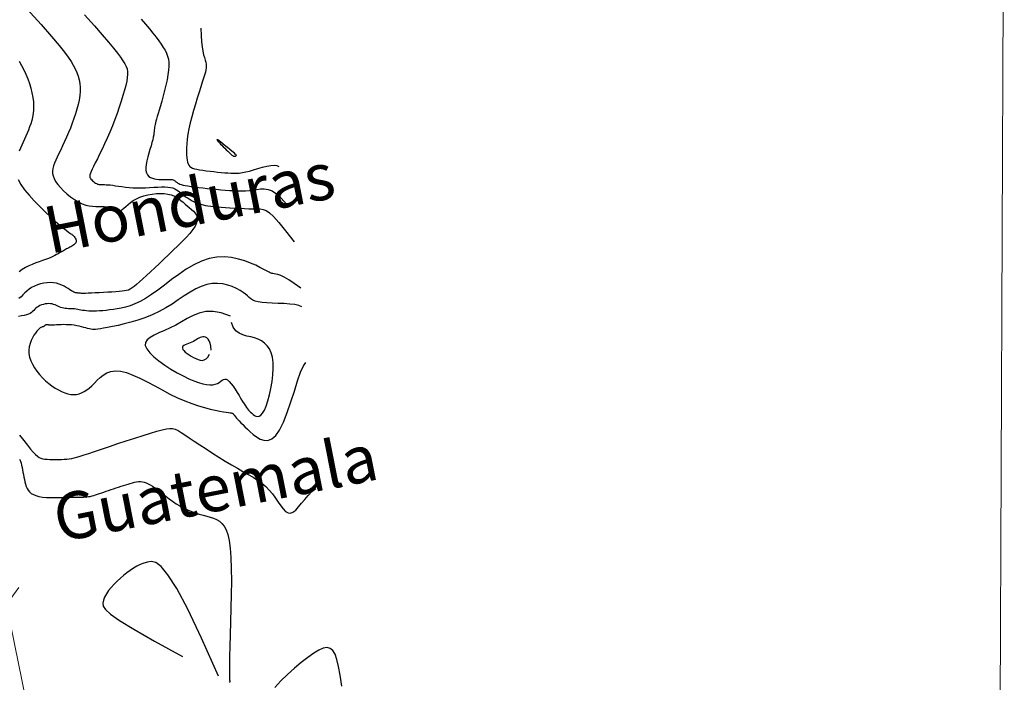
# Model space of a CAD drawing. Units: metres. Extents: x 571070 to 572118, y 6157357 to 6159161.
# Drawn here: x 571883 to 572118, y 6158640 to 6158798 of the extents above; entities that cross this region are included whole.
import ezdxf

# ---------------------------------------------------------------- set-up
doc = ezdxf.new("R2010")
doc.units = ezdxf.units.M
doc.header["$LTSCALE"] = 15
doc.linetypes.add('HIDDEN', pattern=[0.375, 0.25, -0.125])
for name, color, linetype in [('_EB _DO - curvas de nivel', 44, 'CONTINUOUS'), ('_EB _DO - datos', 7, 'CONTINUOUS'), ('_EB _DO - imagen satelital', 7, 'CONTINUOUS'), ('_EB _RO - limite div aparente', 7, 'CONTINUOUS'), ('_EB _RO - pavimento', 30, 'CONTINUOUS')]:
    doc.layers.add(name, color=color, linetype=linetype)
doc.styles.add('_EB _ROMANT', font='ROMANT.SHX')
picture_1 = doc.add_image_def('image1.jpg', size_in_pixel=(4724, 7087))

msp = doc.modelspace()

# ---------------------------------------------------------------- linework, layer by layer
at = {"layer": '_EB _DO - curvas de nivel'}
for points in [[(571884.41, 6158800.8), (571887.78, 6158797.07), (571890.3, 6158794.23), (571892.13, 6158792.09), (571893.4, 6158790.5), (571894.29, 6158789.29), (571894.95, 6158788.29), (571895.49, 6158787.36), (571895.96, 6158786.47), (571896.35, 6158785.59), (571896.66, 6158784.73), (571896.88, 6158783.86), (571897.03, 6158782.97), (571897.1, 6158782.06), (571897.09, 6158781.11), (571897.01, 6158780.11), (571896.85, 6158779.06), (571896.62, 6158777.98), (571896.35, 6158776.88), (571896.02, 6158775.76), (571895.64, 6158774.63), (571895.24, 6158773.5), (571894.8, 6158772.38), (571894.34, 6158771.28), (571893.87, 6158770.21), (571893.4, 6158769.16), (571892.94, 6158768.16), (571892.48, 6158767.2), (571892.06, 6158766.3), (571891.66, 6158765.45), (571891.31, 6158764.67), (571891, 6158763.96), (571890.76, 6158763.31), (571890.59, 6158762.7), (571890.51, 6158762.11), (571890.53, 6158761.52), (571890.65, 6158760.93), (571890.89, 6158760.31), (571891.27, 6158759.64), (571891.79, 6158758.92), (571892.42, 6158758.16), (571893.16, 6158757.39), (571893.98, 6158756.64), (571894.85, 6158755.93), (571895.75, 6158755.29), (571896.67, 6158754.73), (571897.58, 6158754.3), (571898.45, 6158754), (571899.29, 6158753.81), (571900.09, 6158753.72), (571900.85, 6158753.68), (571901.56, 6158753.68), (571902.22, 6158753.68), (571902.83, 6158753.65), (571903.38, 6158753.58), (571903.88, 6158753.44), (571904.33, 6158753.25), (571904.73, 6158753.03), (571905.1, 6158752.81), (571905.45, 6158752.62), (571905.78, 6158752.48), (571906.11, 6158752.42), (571906.45, 6158752.46), (571906.8, 6158752.62), (571907.17, 6158752.9), (571907.58, 6158753.25), (571908.03, 6158753.67), (571908.55, 6158754.12), (571909.13, 6158754.59), (571909.79, 6158755.05), (571910.54, 6158755.47), (571911.39, 6158755.85), (571912.31, 6158756.16), (571913.29, 6158756.41), (571914.29, 6158756.6), (571915.3, 6158756.72), (571916.27, 6158756.76), (571917.2, 6158756.73), (571918.06, 6158756.62), (571918.82, 6158756.43), (571919.49, 6158756.16), (571920.1, 6158755.84), (571920.65, 6158755.48), (571921.17, 6158755.08), (571921.66, 6158754.65), (571922.15, 6158754.22), (571922.64, 6158753.79), (571923.15, 6158753.37), (571923.66, 6158752.95), (571924.13, 6158752.52), (571924.53, 6158752.07), (571924.84, 6158751.57), (571925.02, 6158751.03), (571925.05, 6158750.43), (571924.89, 6158749.75), (571924.53, 6158748.98), (571923.97, 6158748.14), (571923.26, 6158747.23), (571922.41, 6158746.27), (571921.46, 6158745.27), (571920.42, 6158744.23), (571919.34, 6158743.18), (571918.23, 6158742.12), (571917.11, 6158741.06), (571916.02, 6158740.02), (571914.96, 6158739.01), (571913.94, 6158738.06), (571912.98, 6158737.17), (571912.09, 6158736.36), (571911.3, 6158735.65), (571910.6, 6158735.04), (571910.01, 6158734.56), (571909.51, 6158734.19), (571909.06, 6158733.91), (571908.63, 6158733.71), (571908.18, 6158733.57), (571907.69, 6158733.48), (571907.12, 6158733.41), (571906.43, 6158733.35), (571905.62, 6158733.29), (571904.7, 6158733.23), (571903.71, 6158733.17), (571902.68, 6158733.11), (571901.66, 6158733.05), (571900.68, 6158733), (571899.79, 6158732.96), (571899, 6158732.93), (571898.36, 6158732.91), (571897.86, 6158732.91), (571897.46, 6158732.91), (571897.17, 6158732.93), (571896.94, 6158732.94), (571896.78, 6158732.96), (571896.65, 6158732.98), (571896.54, 6158732.99), (571896.42, 6158733), (571896.3, 6158733.01), (571896.17, 6158733.03), (571896.01, 6158733.07), (571895.83, 6158733.13), (571895.61, 6158733.22), (571895.35, 6158733.36), (571895.04, 6158733.54), (571894.68, 6158733.77), (571894.27, 6158734.04), (571893.81, 6158734.33), (571893.3, 6158734.62), (571892.74, 6158734.89), (571892.13, 6158735.13), (571891.48, 6158735.32), (571890.77, 6158735.45), (571890.03, 6158735.49), (571889.25, 6158735.45), (571888.46, 6158735.34), (571887.68, 6158735.16), (571886.91, 6158734.92), (571886.19, 6158734.63), (571885.52, 6158734.28), (571884.92, 6158733.89), (571884.39, 6158733.47), (571883.93, 6158733.02), (571883.48, 6158732.56), (571883.02, 6158732.1), (571882.51, 6158731.66)], [(571911.64, 6158798.37), (571912.7, 6158797.16), (571913.64, 6158796.04), (571914.48, 6158795.01), (571915.23, 6158794.06), (571915.88, 6158793.18), (571916.46, 6158792.38), (571916.96, 6158791.63), (571917.38, 6158790.93), (571917.73, 6158790.25), (571917.99, 6158789.55), (571918.18, 6158788.83), (571918.28, 6158788.04), (571918.29, 6158787.16), (571918.23, 6158786.18), (571918.07, 6158785.07), (571917.85, 6158783.87), (571917.57, 6158782.6), (571917.26, 6158781.31), (571916.92, 6158780.03), (571916.59, 6158778.81), (571916.26, 6158777.67), (571915.96, 6158776.66), (571915.71, 6158775.81), (571915.49, 6158775.09), (571915.32, 6158774.5), (571915.18, 6158774), (571915.06, 6158773.58), (571914.98, 6158773.22), (571914.91, 6158772.9), (571914.86, 6158772.59), (571914.83, 6158772.27), (571914.8, 6158771.94), (571914.77, 6158771.57), (571914.72, 6158771.17), (571914.66, 6158770.71), (571914.56, 6158770.18), (571914.43, 6158769.58), (571914.26, 6158768.9), (571914.03, 6158768.11), (571913.78, 6158767.26), (571913.51, 6158766.37), (571913.26, 6158765.46), (571913.04, 6158764.56), (571912.88, 6158763.7), (571912.8, 6158762.92), (571912.82, 6158762.23), (571912.96, 6158761.65), (571913.21, 6158761.19), (571913.54, 6158760.84), (571913.94, 6158760.56), (571914.39, 6158760.37), (571914.87, 6158760.23), (571915.37, 6158760.14), (571915.87, 6158760.09), (571916.34, 6158760.07), (571916.79, 6158760.06), (571917.21, 6158760.07), (571917.61, 6158760.08), (571917.97, 6158760.09), (571918.3, 6158760.1), (571918.6, 6158760.11), (571918.86, 6158760.09), (571919.09, 6158760.06), (571919.28, 6158760.01), (571919.45, 6158759.94), (571919.59, 6158759.86), (571919.73, 6158759.77), (571919.85, 6158759.67), (571919.98, 6158759.57), (571920.12, 6158759.46), (571920.26, 6158759.35), (571920.44, 6158759.23), (571920.65, 6158759.12), (571920.92, 6158759.01), (571921.25, 6158758.89), (571921.68, 6158758.77), (571922.19, 6158758.66), (571922.82, 6158758.54), (571923.57, 6158758.42), (571924.42, 6158758.3), (571925.36, 6158758.19), (571926.37, 6158758.07), (571927.42, 6158757.96), (571928.5, 6158757.85), (571929.59, 6158757.75), (571930.68, 6158757.66), (571931.73, 6158757.57), (571932.75, 6158757.49), (571933.75, 6158757.44), (571934.73, 6158757.4), (571935.68, 6158757.39), (571936.6, 6158757.42), (571937.51, 6158757.48), (571938.4, 6158757.58), (571939.27, 6158757.71), (571940.15, 6158757.83), (571941.04, 6158757.85), (571941.96, 6158757.72), (571942.93, 6158757.35), (571943.97, 6158756.69), (571945.09, 6158755.66), (571946.32, 6158754.19)], [(571925.95, 6158796.22), (571925.98, 6158794.46), (571926.07, 6158792.98), (571926.22, 6158791.74), (571926.39, 6158790.72), (571926.58, 6158789.87), (571926.76, 6158789.17), (571926.93, 6158788.59), (571927.07, 6158788.09), (571927.16, 6158787.63), (571927.2, 6158787.19), (571927.18, 6158786.74), (571927.12, 6158786.25), (571926.99, 6158785.69), (571926.81, 6158785.03), (571926.56, 6158784.24), (571926.26, 6158783.3), (571925.89, 6158782.18), (571925.48, 6158780.92), (571925.05, 6158779.54), (571924.6, 6158778.08), (571924.16, 6158776.58), (571923.74, 6158775.08), (571923.37, 6158773.61), (571923.06, 6158772.22), (571922.82, 6158770.92), (571922.65, 6158769.72), (571922.54, 6158768.63), (571922.49, 6158767.65), (571922.48, 6158766.76), (571922.51, 6158765.97), (571922.57, 6158765.29), (571922.66, 6158764.7), (571922.76, 6158764.21), (571922.88, 6158763.81), (571923.05, 6158763.48), (571923.27, 6158763.21), (571923.55, 6158763), (571923.92, 6158762.82), (571924.37, 6158762.67), (571924.94, 6158762.54), (571925.61, 6158762.41), (571926.38, 6158762.29), (571927.22, 6158762.18), (571928.1, 6158762.07), (571929.01, 6158761.97), (571929.91, 6158761.87), (571930.78, 6158761.79), (571931.61, 6158761.71), (571932.36, 6158761.64), (571933.06, 6158761.6), (571933.74, 6158761.57), (571934.4, 6158761.58), (571935.09, 6158761.63), (571935.82, 6158761.73), (571936.62, 6158761.89), (571937.5, 6158762.1), (571938.49, 6158762.38), (571939.54, 6158762.7), (571940.61, 6158763.01), (571941.64, 6158763.27), (571942.6, 6158763.46), (571943.42, 6158763.53), (571944.07, 6158763.44), (571944.49, 6158763.17)], [(571882.57, 6158788.36), (571883.16, 6158787.33), (571883.68, 6158786.29), (571884.16, 6158785.21), (571884.61, 6158784.1), (571885, 6158782.98), (571885.34, 6158781.86), (571885.62, 6158780.75), (571885.83, 6158779.67), (571885.97, 6158778.64), (571886.02, 6158777.65), (571886, 6158776.72), (571885.91, 6158775.84), (571885.76, 6158774.99), (571885.57, 6158774.18), (571885.34, 6158773.39), (571885.07, 6158772.63), (571884.78, 6158771.89), (571884.48, 6158771.16), (571884.17, 6158770.44), (571883.85, 6158769.72), (571883.52, 6158769.01), (571883.2, 6158768.3), (571882.89, 6158767.58), (571882.58, 6158766.87)], [(571929.79, 6158769.71), (571929.77, 6158769.64), (571929.76, 6158769.58), (571929.77, 6158769.52), (571929.81, 6158769.44), (571929.88, 6158769.34), (571929.99, 6158769.22), (571930.15, 6158769.05), (571930.36, 6158768.83), (571930.62, 6158768.56), (571930.93, 6158768.25), (571931.27, 6158767.91), (571931.62, 6158767.56), (571931.98, 6158767.2), (571932.33, 6158766.86), (571932.65, 6158766.55), (571932.93, 6158766.29), (571933.16, 6158766.08), (571933.34, 6158765.92), (571933.49, 6158765.8), (571933.6, 6158765.72), (571933.68, 6158765.67), (571933.74, 6158765.65), (571933.78, 6158765.64), (571933.81, 6158765.63), (571933.84, 6158765.63), (571933.87, 6158765.63), (571933.9, 6158765.63), (571933.92, 6158765.63), (571933.95, 6158765.63), (571933.98, 6158765.63), (571934.01, 6158765.64), (571934.05, 6158765.65), (571934.09, 6158765.66), (571934.13, 6158765.67), (571934.18, 6158765.69), (571934.22, 6158765.71), (571934.26, 6158765.73), (571934.3, 6158765.76), (571934.34, 6158765.78), (571934.37, 6158765.81), (571934.39, 6158765.84), (571934.38, 6158765.89), (571934.35, 6158765.95), (571934.27, 6158766.04), (571934.14, 6158766.17), (571933.94, 6158766.35), (571933.66, 6158766.59), (571933.29, 6158766.89), (571932.83, 6158767.27), (571932.3, 6158767.69), (571931.74, 6158768.13), (571931.18, 6158768.57), (571930.68, 6158768.97), (571930.25, 6158769.32), (571929.94, 6158769.57)], [(571882.33, 6158760.05), (571882.98, 6158758.9), (571883.87, 6158757.64), (571884.95, 6158756.33), (571886.17, 6158754.98), (571887.47, 6158753.64), (571888.78, 6158752.36), (571890.06, 6158751.16), (571891.25, 6158750.09), (571892.28, 6158749.19), (571893.11, 6158748.49), (571893.76, 6158747.96), (571894.26, 6158747.58), (571894.63, 6158747.31), (571894.9, 6158747.13), (571895.1, 6158747), (571895.25, 6158746.9), (571895.39, 6158746.79), (571895.54, 6158746.65), (571895.68, 6158746.47), (571895.83, 6158746.28), (571895.95, 6158746.06), (571896.06, 6158745.84), (571896.13, 6158745.61), (571896.17, 6158745.39), (571896.15, 6158745.18), (571896.08, 6158744.98), (571895.96, 6158744.8), (571895.8, 6158744.63), (571895.61, 6158744.48), (571895.39, 6158744.33), (571895.15, 6158744.19), (571894.9, 6158744.05), (571894.64, 6158743.92), (571894.39, 6158743.79), (571894.14, 6158743.65), (571893.89, 6158743.52), (571893.64, 6158743.38), (571893.38, 6158743.24), (571893.11, 6158743.09), (571892.83, 6158742.93), (571892.54, 6158742.75), (571892.22, 6158742.57), (571891.88, 6158742.38), (571891.51, 6158742.17), (571891.1, 6158741.96), (571890.63, 6158741.73), (571890.11, 6158741.49), (571889.53, 6158741.25), (571888.88, 6158741), (571888.15, 6158740.74), (571887.36, 6158740.46), (571886.54, 6158740.16), (571885.7, 6158739.83), (571884.86, 6158739.47), (571884.05, 6158739.06), (571883.28, 6158738.6), (571882.58, 6158738.08)], [(571949.99, 6158729.71), (571949.33, 6158730.01), (571948.35, 6158730.22), (571947.15, 6158730.36), (571945.8, 6158730.45), (571944.38, 6158730.51), (571942.97, 6158730.56), (571941.65, 6158730.63), (571940.51, 6158730.72), (571939.6, 6158730.86), (571938.89, 6158731.06), (571938.34, 6158731.3), (571937.88, 6158731.59), (571937.46, 6158731.92), (571937.05, 6158732.29), (571936.58, 6158732.7), (571936, 6158733.14), (571935.27, 6158733.61), (571934.4, 6158734.08), (571933.41, 6158734.52), (571932.32, 6158734.88), (571931.15, 6158735.15), (571929.92, 6158735.29), (571928.64, 6158735.26), (571927.33, 6158735.03), (571926.02, 6158734.58), (571924.69, 6158733.95), (571923.34, 6158733.16), (571921.95, 6158732.28), (571920.53, 6158731.33), (571919.06, 6158730.36), (571917.53, 6158729.42), (571915.94, 6158728.54), (571914.28, 6158727.77), (571912.59, 6158727.1), (571910.89, 6158726.52), (571909.23, 6158726.02), (571907.64, 6158725.61), (571906.16, 6158725.27), (571904.82, 6158724.98), (571903.66, 6158724.76), (571902.71, 6158724.58), (571901.94, 6158724.45), (571901.32, 6158724.36), (571900.82, 6158724.3), (571900.4, 6158724.29), (571900.03, 6158724.31), (571899.68, 6158724.36), (571899.31, 6158724.43), (571898.91, 6158724.54), (571898.45, 6158724.66), (571897.96, 6158724.79), (571897.44, 6158724.93), (571896.88, 6158725.06), (571896.3, 6158725.18), (571895.69, 6158725.29), (571895.07, 6158725.36), (571894.44, 6158725.41), (571893.81, 6158725.43), (571893.19, 6158725.44), (571892.58, 6158725.42), (571892.02, 6158725.4), (571891.49, 6158725.37), (571891.02, 6158725.34), (571890.62, 6158725.32), (571890.29, 6158725.32), (571890.03, 6158725.32), (571889.83, 6158725.34), (571889.67, 6158725.35), (571889.56, 6158725.37), (571889.46, 6158725.39), (571889.39, 6158725.41), (571889.32, 6158725.42), (571889.25, 6158725.43), (571889.17, 6158725.42), (571889.09, 6158725.41), (571889.02, 6158725.39), (571888.94, 6158725.37), (571888.87, 6158725.34), (571888.81, 6158725.31), (571888.75, 6158725.27), (571888.7, 6158725.23), (571888.65, 6158725.19), (571888.61, 6158725.14), (571888.57, 6158725.1), (571888.52, 6158725.06), (571888.46, 6158725.02), (571888.39, 6158724.98), (571888.31, 6158724.95), (571888.2, 6158724.93), (571888.08, 6158724.89), (571887.94, 6158724.84), (571887.77, 6158724.76), (571887.57, 6158724.64), (571887.34, 6158724.45), (571887.07, 6158724.2), (571886.77, 6158723.86), (571886.44, 6158723.43), (571886.09, 6158722.91), (571885.74, 6158722.31), (571885.43, 6158721.65), (571885.16, 6158720.93), (571884.97, 6158720.16), (571884.88, 6158719.36), (571884.9, 6158718.53), (571885.06, 6158717.69), (571885.35, 6158716.83), (571885.75, 6158715.98), (571886.25, 6158715.14), (571886.82, 6158714.32), (571887.46, 6158713.52), (571888.15, 6158712.77), (571888.88, 6158712.06), (571889.63, 6158711.41), (571890.39, 6158710.82), (571891.16, 6158710.29), (571891.93, 6158709.84), (571892.69, 6158709.46), (571893.44, 6158709.15), (571894.18, 6158708.93), (571894.89, 6158708.8), (571895.57, 6158708.75), (571896.22, 6158708.8), (571896.85, 6158708.93), (571897.47, 6158709.15), (571898.08, 6158709.45), (571898.68, 6158709.84), (571899.28, 6158710.31), (571899.89, 6158710.87), (571900.51, 6158711.49), (571901.16, 6158712.16), (571901.86, 6158712.81), (571902.63, 6158713.4), (571903.48, 6158713.9), (571904.45, 6158714.25), (571905.54, 6158714.4), (571906.78, 6158714.32), (571908.18, 6158713.98), (571909.72, 6158713.41), (571911.37, 6158712.65), (571913.11, 6158711.77), (571914.9, 6158710.82), (571916.72, 6158709.84), (571918.54, 6158708.88), (571920.33, 6158708), (571922.08, 6158707.25), (571923.75, 6158706.61), (571925.33, 6158706.08), (571926.81, 6158705.64), (571928.16, 6158705.29), (571929.37, 6158705.01), (571930.43, 6158704.8), (571931.3, 6158704.64), (571931.99, 6158704.53), (571932.52, 6158704.45), (571932.89, 6158704.39), (571933.15, 6158704.36), (571933.32, 6158704.34), (571933.41, 6158704.34), (571933.46, 6158704.33), (571933.48, 6158704.32), (571933.51, 6158704.29), (571933.55, 6158704.25), (571933.59, 6158704.19), (571933.66, 6158704.11), (571933.75, 6158703.99), (571933.87, 6158703.84), (571934.02, 6158703.65), (571934.22, 6158703.42), (571934.45, 6158703.15), (571934.74, 6158702.82), (571935.07, 6158702.45), (571935.47, 6158702.03), (571935.92, 6158701.57), (571936.44, 6158701.05), (571937.03, 6158700.49), (571937.69, 6158699.88), (571938.42, 6158699.24), (571939.22, 6158698.63), (571940.07, 6158698.13), (571940.96, 6158697.84), (571941.89, 6158697.82), (571942.83, 6158698.17), (571943.78, 6158698.97), (571944.72, 6158700.29), (571945.64, 6158702.18), (571946.54, 6158704.48), (571947.41, 6158707.02), (571948.24, 6158709.59), (571949.01, 6158712), (571949.73, 6158714.08), (571950.39, 6158715.61), (571950.98, 6158716.42)], [(571932.98, 6158727.47), (571930.8, 6158728.27), (571928.85, 6158728.6), (571927.11, 6158728.54), (571925.52, 6158728.18), (571924.05, 6158727.59), (571922.66, 6158726.87), (571921.31, 6158726.08), (571919.96, 6158725.32), (571918.58, 6158724.64), (571917.22, 6158724.04), (571915.93, 6158723.49), (571914.77, 6158722.95), (571913.81, 6158722.41), (571913.09, 6158721.84), (571912.68, 6158721.21), (571912.64, 6158720.48), (571913, 6158719.65), (571913.71, 6158718.73), (571914.71, 6158717.76), (571915.93, 6158716.77), (571917.31, 6158715.79), (571918.77, 6158714.84), (571920.26, 6158713.96), (571921.7, 6158713.19), (571923.03, 6158712.54), (571924.25, 6158712.02), (571925.36, 6158711.62), (571926.37, 6158711.34), (571927.27, 6158711.16), (571928.07, 6158711.09), (571928.76, 6158711.11), (571929.36, 6158711.22), (571929.87, 6158711.41), (571930.3, 6158711.66), (571930.67, 6158711.91), (571931, 6158712.15), (571931.31, 6158712.34), (571931.61, 6158712.44), (571931.93, 6158712.41), (571932.29, 6158712.23), (571932.69, 6158711.87), (571933.14, 6158711.35), (571933.61, 6158710.72), (571934.09, 6158710), (571934.57, 6158709.25), (571935.04, 6158708.49), (571935.48, 6158707.76), (571935.88, 6158707.1), (571936.23, 6158706.54), (571936.54, 6158706.07), (571936.81, 6158705.68), (571937.06, 6158705.35), (571937.31, 6158705.06), (571937.55, 6158704.79), (571937.8, 6158704.54), (571938.08, 6158704.29), (571938.38, 6158704.03), (571938.71, 6158703.78), (571939.07, 6158703.6), (571939.44, 6158703.51), (571939.84, 6158703.57), (571940.24, 6158703.81), (571940.66, 6158704.27), (571941.09, 6158704.99), (571941.52, 6158706), (571941.93, 6158707.25), (571942.31, 6158708.68), (571942.65, 6158710.23), (571942.92, 6158711.83), (571943.1, 6158713.44), (571943.18, 6158714.98), (571943.15, 6158716.4), (571942.98, 6158717.64), (571942.69, 6158718.71), (571942.28, 6158719.63), (571941.76, 6158720.39), (571941.14, 6158721.03), (571940.42, 6158721.54), (571939.63, 6158721.95), (571938.75, 6158722.26), (571937.81, 6158722.5), (571936.85, 6158722.72), (571935.91, 6158723), (571935.03, 6158723.4), (571934.25, 6158723.97), (571933.62, 6158724.8), (571933.19, 6158725.95)], [(571928.39, 6158719.33), (571928.3, 6158720.28), (571928.14, 6158721.03), (571927.93, 6158721.6), (571927.66, 6158722.01), (571927.36, 6158722.29), (571927.04, 6158722.45), (571926.7, 6158722.52), (571926.37, 6158722.51), (571926.05, 6158722.45), (571925.74, 6158722.34), (571925.44, 6158722.19), (571925.13, 6158722.02), (571924.81, 6158721.84), (571924.48, 6158721.64), (571924.13, 6158721.45), (571923.76, 6158721.26), (571923.36, 6158721.09), (571922.95, 6158720.93), (571922.55, 6158720.78), (571922.19, 6158720.62), (571921.88, 6158720.45), (571921.65, 6158720.27), (571921.52, 6158720.06), (571921.5, 6158719.82), (571921.62, 6158719.54), (571921.86, 6158719.24), (571922.2, 6158718.91), (571922.63, 6158718.58), (571923.11, 6158718.25), (571923.63, 6158717.93), (571924.18, 6158717.63), (571924.72, 6158717.35), (571925.25, 6158717.13), (571925.76, 6158716.97), (571926.25, 6158716.92), (571926.73, 6158717.01), (571927.17, 6158717.26), (571927.6, 6158717.71), (571928.01, 6158718.39)], [(571882.66, 6158693.33), (571882.85, 6158692.85), (571883.01, 6158692.38), (571883.14, 6158691.89), (571883.26, 6158691.36), (571883.37, 6158690.81), (571883.48, 6158690.24), (571883.58, 6158689.65), (571883.69, 6158689.06), (571883.81, 6158688.48), (571883.94, 6158687.91), (571884.09, 6158687.36), (571884.26, 6158686.84), (571884.47, 6158686.36), (571884.72, 6158685.92), (571885.05, 6158685.52), (571885.45, 6158685.17), (571885.95, 6158684.87), (571886.56, 6158684.62), (571887.29, 6158684.43), (571888.16, 6158684.29), (571889.13, 6158684.2), (571890.18, 6158684.16), (571891.27, 6158684.15), (571892.36, 6158684.16), (571893.42, 6158684.18), (571894.43, 6158684.22), (571895.33, 6158684.24), (571896.12, 6158684.26), (571896.79, 6158684.27), (571897.37, 6158684.28), (571897.88, 6158684.29), (571898.33, 6158684.31), (571898.75, 6158684.33), (571899.14, 6158684.38), (571899.54, 6158684.45), (571899.95, 6158684.54), (571900.37, 6158684.65), (571900.82, 6158684.79), (571901.29, 6158684.94), (571901.77, 6158685.11), (571902.28, 6158685.29), (571902.8, 6158685.48), (571903.35, 6158685.67), (571903.91, 6158685.87), (571904.49, 6158686.07), (571905.09, 6158686.26), (571905.68, 6158686.46), (571906.28, 6158686.65), (571906.87, 6158686.85), (571907.45, 6158687.04), (571908.02, 6158687.22), (571908.57, 6158687.4), (571909.09, 6158687.56), (571909.61, 6158687.71), (571910.1, 6158687.83), (571910.58, 6158687.92), (571911.06, 6158687.98), (571911.52, 6158687.98), (571911.98, 6158687.94), (571912.43, 6158687.84), (571912.89, 6158687.68), (571913.36, 6158687.47), (571913.85, 6158687.2), (571914.36, 6158686.87), (571914.91, 6158686.49), (571915.5, 6158686.06), (571916.14, 6158685.58), (571916.83, 6158685.04), (571917.57, 6158684.47), (571918.36, 6158683.88), (571919.19, 6158683.29), (571920.05, 6158682.7), (571920.94, 6158682.15), (571921.85, 6158681.64), (571922.77, 6158681.2), (571923.7, 6158680.82), (571924.63, 6158680.5), (571925.55, 6158680.23), (571926.45, 6158679.98), (571927.32, 6158679.74), (571928.15, 6158679.49), (571928.94, 6158679.21), (571929.67, 6158678.89), (571930.34, 6158678.5), (571930.94, 6158678), (571931.48, 6158677.34), (571931.94, 6158676.47), (571932.34, 6158675.33), (571932.65, 6158673.89), (571932.9, 6158672.08), (571933.07, 6158669.87), (571933.16, 6158667.22), (571933.19, 6158664.23), (571933.16, 6158661.03), (571933.1, 6158657.75), (571933.02, 6158654.49), (571932.93, 6158651.4), (571932.84, 6158648.59), (571932.78, 6158646.19), (571932.74, 6158644.28), (571932.73, 6158642.84), (571932.73, 6158641.8), (571932.75, 6158641.09), (571932.77, 6158640.64), (571932.8, 6158640.38), (571932.81, 6158640.25), (571932.8, 6158640.17), (571932.77, 6158640.11), (571932.73, 6158640.03)], [(571930.15, 6158641.51), (571926.09, 6158650.64), (571922.8, 6158657.51), (571920.16, 6158662.43), (571918.07, 6158665.72), (571916.43, 6158667.68), (571915.14, 6158668.63), (571914.08, 6158668.88), (571913.16, 6158668.75), (571912.29, 6158668.49), (571911.45, 6158668.16), (571910.63, 6158667.76), (571909.83, 6158667.3), (571909.04, 6158666.78), (571908.27, 6158666.21), (571907.5, 6158665.59), (571906.74, 6158664.92), (571905.98, 6158664.22), (571905.24, 6158663.48), (571904.54, 6158662.73), (571903.92, 6158661.96), (571903.38, 6158661.19), (571902.95, 6158660.42), (571902.66, 6158659.68), (571902.52, 6158658.95), (571902.6, 6158658.24), (571903.13, 6158657.41), (571904.35, 6158656.31), (571906.54, 6158654.79), (571909.95, 6158652.71), (571914.85, 6158649.9), (571921.5, 6158646.22)]]:
    msp.add_lwpolyline(points, dxfattribs=at)
at = {"layer": '_EB _DO - curvas de nivel', "color": 51}
for points in [[(571898.16, 6158799.43), (571900.51, 6158796.79), (571902.41, 6158794.62), (571903.91, 6158792.84), (571905.1, 6158791.4), (571906.01, 6158790.22), (571906.73, 6158789.26), (571907.31, 6158788.44), (571907.76, 6158787.73), (571908.09, 6158787.09), (571908.31, 6158786.48), (571908.42, 6158785.86), (571908.44, 6158785.19), (571908.37, 6158784.45), (571908.22, 6158783.58), (571907.99, 6158782.56), (571907.7, 6158781.4), (571907.34, 6158780.13), (571906.93, 6158778.77), (571906.46, 6158777.34), (571905.95, 6158775.87), (571905.4, 6158774.37), (571904.82, 6158772.88), (571904.21, 6158771.41), (571903.58, 6158769.98), (571902.96, 6158768.61), (571902.35, 6158767.31), (571901.77, 6158766.11), (571901.23, 6158765.01), (571900.74, 6158764.04), (571900.33, 6158763.21), (571900, 6158762.53), (571899.75, 6158761.99), (571899.57, 6158761.56), (571899.45, 6158761.23), (571899.4, 6158760.97), (571899.41, 6158760.75), (571899.46, 6158760.57), (571899.56, 6158760.39), (571899.7, 6158760.19), (571899.87, 6158759.99), (571900.07, 6158759.79), (571900.29, 6158759.59), (571900.54, 6158759.4), (571900.8, 6158759.24), (571901.06, 6158759.1), (571901.34, 6158758.99), (571901.61, 6158758.92), (571901.89, 6158758.88), (571902.2, 6158758.86), (571902.53, 6158758.86), (571902.89, 6158758.86), (571903.3, 6158758.85), (571903.77, 6158758.83), (571904.29, 6158758.79), (571904.89, 6158758.71), (571905.56, 6158758.61), (571906.29, 6158758.5), (571907.07, 6158758.38), (571907.91, 6158758.27), (571908.79, 6158758.18), (571909.72, 6158758.11), (571910.68, 6158758.07), (571911.67, 6158758.08), (571912.68, 6158758.11), (571913.69, 6158758.17), (571914.67, 6158758.23), (571915.62, 6158758.29), (571916.51, 6158758.33), (571917.32, 6158758.33), (571918.05, 6158758.29), (571918.68, 6158758.2), (571919.22, 6158758.06), (571919.68, 6158757.87), (571920.09, 6158757.65), (571920.47, 6158757.39), (571920.82, 6158757.12), (571921.18, 6158756.82), (571921.55, 6158756.52), (571921.95, 6158756.21), (571922.39, 6158755.9), (571922.85, 6158755.6), (571923.33, 6158755.31), (571923.83, 6158755.03), (571924.34, 6158754.77), (571924.86, 6158754.54), (571925.38, 6158754.34), (571925.91, 6158754.17), (571926.45, 6158754.02), (571927.02, 6158753.9), (571927.62, 6158753.8), (571928.29, 6158753.72), (571929.02, 6158753.64), (571929.84, 6158753.57), (571930.76, 6158753.5), (571931.78, 6158753.43), (571932.87, 6158753.35), (571934.02, 6158753.27), (571935.17, 6158753.21), (571936.31, 6158753.15), (571937.4, 6158753.1), (571938.41, 6158753.07), (571939.3, 6158753.05), (571940.06, 6158753.05), (571940.75, 6158752.96), (571941.47, 6158752.7), (571942.28, 6158752.16), (571943.27, 6158751.24), (571944.52, 6158749.84), (571946.12, 6158747.87), (571948.14, 6158745.22)], [(571949.8, 6158734.17), (571948.21, 6158735.3), (571946.89, 6158736.14), (571945.82, 6158736.74), (571944.97, 6158737.15), (571944.3, 6158737.39), (571943.79, 6158737.52), (571943.41, 6158737.58), (571943.11, 6158737.61), (571942.88, 6158737.65), (571942.68, 6158737.71), (571942.46, 6158737.8), (571942.21, 6158737.94), (571941.87, 6158738.13), (571941.41, 6158738.38), (571940.81, 6158738.71), (571940.01, 6158739.12), (571939, 6158739.61), (571937.79, 6158740.14), (571936.41, 6158740.66), (571934.89, 6158741.11), (571933.25, 6158741.45), (571931.52, 6158741.62), (571929.72, 6158741.57), (571927.9, 6158741.25), (571926.06, 6158740.62), (571924.23, 6158739.74), (571922.42, 6158738.66), (571920.64, 6158737.45), (571918.91, 6158736.18), (571917.24, 6158734.9), (571915.64, 6158733.69), (571914.13, 6158732.61), (571912.73, 6158731.71), (571911.41, 6158730.99), (571910.19, 6158730.42), (571909.04, 6158729.97), (571907.96, 6158729.63), (571906.94, 6158729.38), (571905.97, 6158729.2), (571905.05, 6158729.05), (571904.16, 6158728.94), (571903.32, 6158728.84), (571902.51, 6158728.76), (571901.75, 6158728.7), (571901.03, 6158728.67), (571900.36, 6158728.65), (571899.73, 6158728.66), (571899.16, 6158728.68), (571898.63, 6158728.73), (571898.16, 6158728.78), (571897.71, 6158728.85), (571897.3, 6158728.93), (571896.91, 6158729), (571896.54, 6158729.07), (571896.17, 6158729.13), (571895.8, 6158729.18), (571895.43, 6158729.21), (571895.06, 6158729.22), (571894.68, 6158729.23), (571894.3, 6158729.24), (571893.92, 6158729.26), (571893.55, 6158729.3), (571893.19, 6158729.35), (571892.83, 6158729.43), (571892.49, 6158729.54), (571892.15, 6158729.68), (571891.82, 6158729.83), (571891.49, 6158729.99), (571891.15, 6158730.13), (571890.8, 6158730.26), (571890.43, 6158730.37), (571890.05, 6158730.44), (571889.64, 6158730.46), (571889.21, 6158730.44), (571888.78, 6158730.38), (571888.35, 6158730.28), (571887.93, 6158730.15), (571887.53, 6158729.98), (571887.16, 6158729.8), (571886.83, 6158729.58), (571886.55, 6158729.35), (571886.29, 6158729.1), (571886.04, 6158728.85), (571885.79, 6158728.6), (571885.51, 6158728.36), (571885.18, 6158728.13), (571884.79, 6158727.94), (571884.32, 6158727.77), (571883.76, 6158727.64), (571883.11, 6158727.52), (571882.39, 6158727.4)], [(571882.65, 6158699.07), (571883.66, 6158697.77), (571884.56, 6158696.64), (571885.31, 6158695.72), (571885.94, 6158694.99), (571886.47, 6158694.44), (571886.93, 6158694.03), (571887.35, 6158693.74), (571887.77, 6158693.55), (571888.21, 6158693.42), (571888.7, 6158693.34), (571889.26, 6158693.29), (571889.88, 6158693.25), (571890.55, 6158693.22), (571891.24, 6158693.22), (571891.95, 6158693.23), (571892.64, 6158693.26), (571893.32, 6158693.3), (571893.95, 6158693.35), (571894.53, 6158693.42), (571895.1, 6158693.52), (571895.69, 6158693.65), (571896.36, 6158693.82), (571897.13, 6158694.05), (571898.07, 6158694.35), (571899.2, 6158694.72), (571900.58, 6158695.19), (571902.23, 6158695.74), (571904.09, 6158696.36), (571906.08, 6158697.03), (571908.13, 6158697.71), (571910.17, 6158698.38), (571912.12, 6158699.01), (571913.9, 6158699.56), (571915.44, 6158700.03), (571916.69, 6158700.37), (571917.69, 6158700.59), (571918.5, 6158700.68), (571919.19, 6158700.64), (571919.82, 6158700.47), (571920.47, 6158700.17), (571921.19, 6158699.73), (571922.06, 6158699.16), (571923.11, 6158698.45), (571924.33, 6158697.63), (571925.69, 6158696.73), (571927.15, 6158695.78), (571928.67, 6158694.8), (571930.21, 6158693.82), (571931.75, 6158692.87), (571933.23, 6158691.97), (571934.64, 6158691.16), (571935.97, 6158690.41), (571937.21, 6158689.69), (571938.38, 6158689), (571939.46, 6158688.3), (571940.47, 6158687.57), (571941.39, 6158686.8), (571942.24, 6158685.95), (571943.01, 6158685.02), (571943.72, 6158684.05), (571944.37, 6158683.09), (571944.99, 6158682.2), (571945.57, 6158681.44), (571946.15, 6158680.85), (571946.72, 6158680.49), (571947.3, 6158680.42), (571947.9, 6158680.66), (571948.54, 6158681.19), (571949.21, 6158681.92), (571949.92, 6158682.79), (571950.69, 6158683.73), (571951.51, 6158684.69), (571952.39, 6158685.59), (571953.35, 6158686.36)], [(571959.56, 6158639.14), (571959.17, 6158641.73), (571958.79, 6158643.84), (571958.38, 6158645.5), (571957.93, 6158646.77), (571957.39, 6158647.65), (571956.77, 6158648.17), (571956.02, 6158648.34), (571955.13, 6158648.2), (571954.08, 6158647.74), (571952.85, 6158647.01), (571951.43, 6158646.01), (571949.87, 6158644.81), (571948.23, 6158643.43), (571946.59, 6158641.94), (571945, 6158640.39), (571943.55, 6158638.81)]]:
    msp.add_lwpolyline(points, dxfattribs=at)
at = {"layer": '_EB _RO - limite div aparente', "lineweight": 0, "flags": 128}
msp.add_lwpolyline([(571897.93, 6158579.68), (571895.12, 6158581.86), (571889.92, 6158607.78), (571879.53, 6158658.61), (571882.45, 6158662.73)], dxfattribs=at)
at = {"layer": '_EB _RO - pavimento', "color": 8, "linetype": 'Continuous', "lineweight": 0, "flags": 128}
for points in [[(571645.76, 6158369.96, -0.000008), (571647.23, 6158377.03, -0.000001), (571655.43, 6158416.4, -0.000003), (571666.94, 6158471.59, -0.000005), (571673.59, 6158503.5, -0.000409), (571681.59, 6158541.72, 0.000359), (571690.68, 6158585.14, 0.000058), (571698.22, 6158621.26, -0.000063), (571705.09, 6158654.24, -0.000019), (571708.38, 6158669.98, 0.000018), (571711.95, 6158687.1, 0.000116), (571713.56, 6158694.82, 0.000062), (571716.57, 6158709.29, 0.000903), (571716.92, 6158710.99, -0.000098), (571720.14, 6158726.7, -0.002079), (571720.98, 6158730.73, -0.000905), (571722.97, 6158739.99)], [(571633.71, 6158311.92, -0.000005), (571645.42, 6158368.36, -0.000184)], [(571721.57, 6158740.37, 0.000774), (571719.56, 6158730.98, 0.001752), (571718.69, 6158726.83, 0.000019), (571715.53, 6158711.46, -0.00016), (571715.15, 6158709.65, -0.00008), (571711.69, 6158692.91, -0.000244), (571710.56, 6158687.42, -0.000848), (571707.82, 6158674.36, 0.000557), (571703.64, 6158654.46, 0.000186), (571696.57, 6158620.57, -0.00018), (571689.23, 6158585.36, -0.000178), (571678.59, 6158534.52, 0.000294), (571672.16, 6158503.72, 0.000038), (571663.89, 6158464.02, -0.000032), (571654.03, 6158416.69, -0.000004), (571649.47, 6158394.84, 0.000003), (571644.36, 6158370.31, 0.000048), (571642.91, 6158363.35, 0.000007), (571632.25, 6158312.13, 0.000635)], [(571450.25, 6157524.28, 0.000004), (571454.5, 6157582.34, 0.000027)]]:
    msp.add_lwpolyline(points, format="xyb", dxfattribs=at)
at = {"layer": '_EB _RO - pavimento', "linetype": 'HIDDEN', "lineweight": 0}
msp.add_lwpolyline([(571760.66, 6159128.59, 0.000003), (571759.15, 6159113.41, 0.000127)], format="xyb", dxfattribs=at)

# ---------------------------------------------------------------- referenced raster images: frames only (the image files are external)
at = {"layer": '_EB _DO - imagen satelital', "color": 251, "lineweight": 0}
image = msp.add_image(picture_1, insert=(571111.02, 6157361.02), size_in_units=(1000, 1500.21), rotation=-0.25194, dxfattribs=dict(at, brightness=60))

# ---------------------------------------------------------------- next in the draw order: texts
at = {"layer": '_EB _DO - datos', "char_height": 11.2, "attachment_point": 5, "rotation": 11.1739, "style": '_EB _ROMANT', "bg_fill": 3, "box_fill_scale": 1.1, "bg_fill_color": 256, "bg_fill_true_color": 13158600, "bg_fill_transparency": 0}
for s, insert in [('Honduras\\P', (571923.4, 6158753.16)), ('Guatemala\\P', (571929.66, 6158685.11))]:
    msp.add_mtext(s, dxfattribs=dict(at, insert=insert))

doc.saveas('drawing.dxf')
